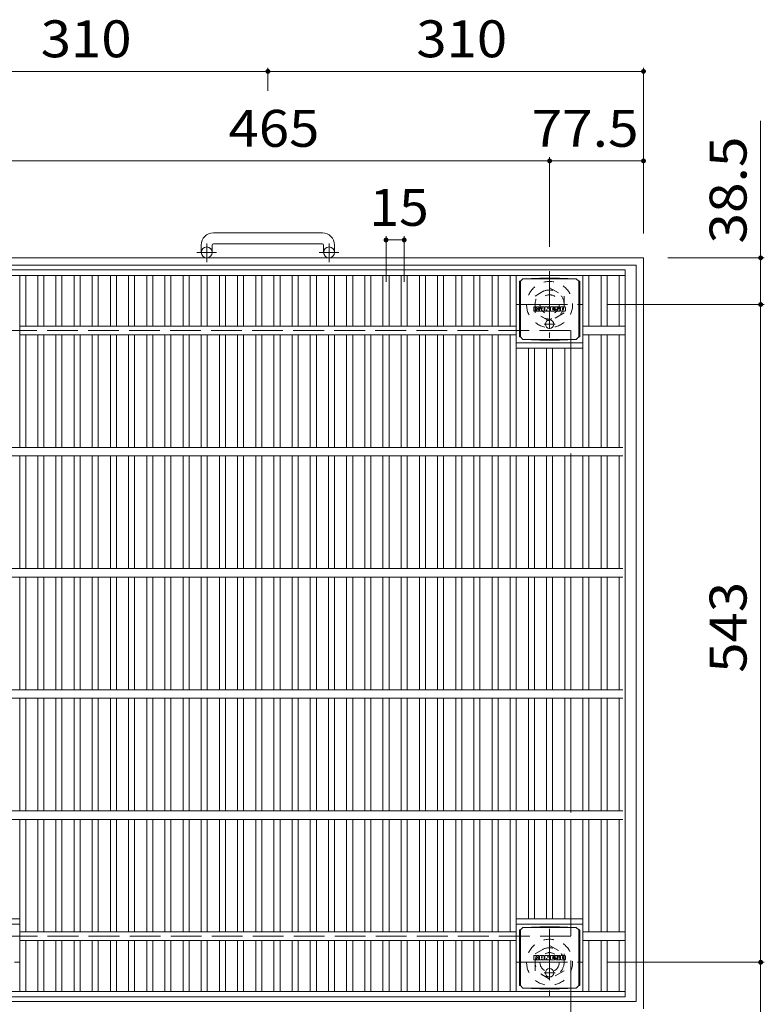
# Model space of a CAD drawing. Units: millimetres. Extents: x -1322 to 1648, y -1394 to 1349.
# Drawn here: x -946 to -332, y 536 to 1349 of the extents above; entities that cross this region are included whole.
import ezdxf

# ---------------------------------------------------------------- set-up
doc = ezdxf.new("R2010")
doc.units = ezdxf.units.MM
doc.header["$LTSCALE"] = 10
for name, pattern in [('JWW_CENTER1', [6.773333, 4.233333, -0.846667, 0.846667, -0.846667]), ('JWW_DASHED1', [1.693333, 0.846667, -0.846667]), ('JWW_DASHED3', [3.386667, 2.54, -0.846667])]:
    doc.linetypes.add(name, pattern=pattern)
for name, color, linetype in [('C-1', 7, 'Continuous'), ('C-2', 7, 'Continuous'), ('C-4', 7, 'Continuous'), ('C-9', 7, 'Continuous'), ('C-F', 7, 'Continuous')]:
    doc.layers.add(name, color=color, linetype=linetype)
doc.styles.add('ＭＳ ゴシック', font='txt', dxfattribs={"height": 1})

msp = doc.modelspace()

# ---------------------------------------------------------------- linework, layer by layer
at = {"layer": 'C-1', "color": 2, "linetype": 'Continuous', "lineweight": 9}
for p, q in [((-696.38, 1172.89), (-786.38, 1172.89)), ((-796.38, 1162.89), (-796.38, 1156.79)), ((-787.38, 1162.89), (-787.38, 1156.79)), ((-786.38, 1163.89), (-696.38, 1163.89)), ((-695.38, 1162.89), (-695.38, 1156.79)), ((-686.38, 1162.89), (-686.38, 1156.79)), ((-1051.38, 1152.29), (-431.38, 1152.29)), ((-1045.38, 1146.29), (-437.38, 1146.29)), ((-437.38, 1146.29), (-437.38, 538.29)), ((-431.38, 1152.29), (-431.38, 532.29)), ((-1045.38, 538.29), (-437.38, 538.29))]:
    msp.add_line(p, q, dxfattribs=at)
at = {"layer": 'C-1', "color": 2, "linetype": 'JWW_CENTER1', "lineweight": 9}
for p, q in [((-791.88, 1148.68), (-791.88, 1164.28)), ((-690.88, 1148.68), (-690.88, 1164.28)), ((-783.72, 1156.79), (-800.12, 1156.79)), ((-682.72, 1156.79), (-699.12, 1156.79)), ((-508.88, 1141.43), (-508.88, 1086.16)), ((-536.52, 1113.79), (-481.24, 1113.79)), ((-508.88, 598.43), (-508.88, 543.15)), ((-1001.34, 570.79), (-946.06, 570.79)), ((-536.52, 570.79), (-481.24, 570.79))]:
    msp.add_line(p, q, dxfattribs=at)
at = {"layer": 'C-1', "color": 2, "linetype": 'JWW_DASHED1', "lineweight": 9}
for p, q in [((-520.88, 1120.72), (-508.88, 1127.65)), ((-508.88, 1127.65), (-496.88, 1120.72)), ((-520.88, 1106.86), (-520.88, 1120.72)), ((-496.88, 1120.72), (-496.88, 1106.86)), ((-508.88, 1099.93), (-520.88, 1106.86)), ((-496.88, 1106.86), (-508.88, 1099.93)), ((-520.88, 577.72), (-508.88, 584.65)), ((-520.88, 563.86), (-520.88, 577.72)), ((-508.88, 584.65), (-496.88, 577.72)), ((-496.88, 577.72), (-496.88, 563.86)), ((-508.88, 556.93), (-520.88, 563.86)), ((-496.88, 563.86), (-508.88, 556.93))]:
    msp.add_line(p, q, dxfattribs=at)
at = {"layer": 'C-1', "color": 2, "linetype": 'JWW_DASHED3', "lineweight": 9}
for p, q in [((-991.38, 1092.29), (-491.38, 1092.29)), ((-491.38, 1092.29), (-491.38, 592.29)), ((-491.38, 592.29), (-991.38, 592.29))]:
    msp.add_line(p, q, dxfattribs=at)
at = {"layer": 'C-1', "color": 2, "linetype": 'Continuous', "lineweight": 9}
for centre in [(-791.88, 1156.79), (-690.88, 1156.79)]:
    msp.add_circle(centre, 4.5, dxfattribs=at)
at = {"layer": 'C-1', "color": 2, "linetype": 'JWW_DASHED1', "lineweight": 9}
for centre, radius in [((-508.88, 1113.79), 19), ((-508.88, 1113.79), 12), ((-508.88, 1113.79), 8), ((-508.88, 570.79), 19), ((-508.88, 570.79), 12), ((-508.88, 570.79), 8)]:
    msp.add_circle(centre, radius, dxfattribs=at)
at = {"layer": 'C-1', "color": 2, "linetype": 'Continuous', "lineweight": 9}
for centre, radius, start, end in [((-786.38, 1162.89), 10, 90, 180), ((-696.38, 1162.89), 10, 0, 90), ((-786.38, 1162.89), 1, 90, 180), ((-696.38, 1162.89), 1, 0, 90)]:
    msp.add_arc(centre, radius, start, end, dxfattribs=at)
at = {"layer": 'C-2', "color": 3, "linetype": 'Continuous', "lineweight": 9}
for p, q in [((-1036.38, 1142.29), (-446.38, 1142.29)), ((-446.38, 542.29), (-446.38, 1142.29)), ((-1036.38, 1137.79), (-446.38, 1137.79)), ((-946.2, 995.79), (-946.2, 1137.79)), ((-941.2, 1095.79), (-941.2, 1137.79)), ((-931.38, 1095.79), (-931.38, 1137.79)), ((-926.38, 1095.79), (-926.38, 1137.79)), ((-916.38, 1095.79), (-916.38, 1137.79)), ((-911.38, 1095.79), (-911.38, 1137.79)), ((-901.38, 1095.79), (-901.38, 1137.79)), ((-896.38, 1095.79), (-896.38, 1137.79)), ((-886.38, 1095.79), (-886.38, 1137.79)), ((-881.38, 1095.79), (-881.38, 1137.79)), ((-871.38, 1095.79), (-871.38, 1137.79)), ((-866.38, 1095.79), (-866.38, 1137.79)), ((-856.38, 1095.79), (-856.38, 1137.79)), ((-851.38, 1095.79), (-851.38, 1137.79)), ((-841.38, 1095.79), (-841.38, 1137.79)), ((-836.38, 1095.79), (-836.38, 1137.79)), ((-826.38, 1095.79), (-826.38, 1137.79)), ((-821.38, 1095.79), (-821.38, 1137.79)), ((-811.38, 1095.79), (-811.38, 1137.79)), ((-806.38, 1095.79), (-806.38, 1137.79)), ((-796.38, 1095.79), (-796.38, 1137.79)), ((-791.38, 1095.79), (-791.38, 1137.79)), ((-781.38, 1095.79), (-781.38, 1137.79)), ((-776.38, 1095.79), (-776.38, 1137.79)), ((-766.38, 1095.79), (-766.38, 1137.79)), ((-761.38, 1095.79), (-761.38, 1137.79)), ((-751.38, 1095.79), (-751.38, 1137.79)), ((-746.38, 1095.79), (-746.38, 1137.79)), ((-736.38, 1095.79), (-736.38, 1137.79)), ((-731.38, 1095.79), (-731.38, 1137.79)), ((-721.38, 1095.79), (-721.38, 1137.79)), ((-716.38, 1095.79), (-716.38, 1137.79)), ((-706.38, 1095.79), (-706.38, 1137.79)), ((-701.38, 1095.79), (-701.38, 1137.79)), ((-691.38, 1095.79), (-691.38, 1137.79)), ((-686.38, 1095.79), (-686.38, 1137.79)), ((-676.38, 1095.79), (-676.38, 1137.79)), ((-671.38, 1095.79), (-671.38, 1137.79)), ((-661.38, 1095.79), (-661.38, 1137.79)), ((-656.38, 1095.79), (-656.38, 1137.79)), ((-646.38, 1095.79), (-646.38, 1137.79)), ((-641.38, 1095.79), (-641.38, 1137.79)), ((-631.38, 1095.79), (-631.38, 1137.79)), ((-626.38, 1095.79), (-626.38, 1137.79)), ((-616.38, 1095.79), (-616.38, 1137.79)), ((-611.38, 1095.79), (-611.38, 1137.79)), ((-601.38, 1095.79), (-601.38, 1137.79)), ((-596.38, 1095.79), (-596.38, 1137.79)), ((-586.38, 1095.79), (-586.38, 1137.79)), ((-581.38, 1095.79), (-581.38, 1137.79)), ((-571.38, 1095.79), (-571.38, 1137.79)), ((-566.38, 1095.79), (-566.38, 1137.79)), ((-556.38, 1095.79), (-556.38, 1137.79)), ((-551.38, 1095.79), (-551.38, 1137.79)), ((-541.38, 1095.79), (-541.38, 1137.79)), ((-536.38, 995.79), (-536.38, 1137.79)), ((-481.38, 995.79), (-481.38, 1137.79)), ((-476.38, 1095.79), (-476.38, 1137.79)), ((-466.38, 1095.79), (-466.38, 1137.79)), ((-461.38, 1095.79), (-461.38, 1137.79)), ((-451.38, 1095.79), (-451.38, 1137.79)), ((-536.38, 1095.79), (-946.2, 1095.79)), ((-446.38, 1095.79), (-481.38, 1095.79)), ((-536.38, 1088.79), (-946.2, 1088.79)), ((-941.2, 995.79), (-941.2, 1088.79)), ((-931.38, 995.79), (-931.38, 1088.79)), ((-926.38, 995.79), (-926.38, 1088.79)), ((-916.38, 995.79), (-916.38, 1088.79)), ((-911.38, 995.79), (-911.38, 1088.79)), ((-901.38, 995.79), (-901.38, 1088.79)), ((-896.38, 995.79), (-896.38, 1088.79)), ((-886.38, 995.79), (-886.38, 1088.79)), ((-881.38, 995.79), (-881.38, 1088.79)), ((-871.38, 995.79), (-871.38, 1088.79)), ((-866.38, 995.79), (-866.38, 1088.79)), ((-856.38, 995.79), (-856.38, 1088.79)), ((-851.38, 995.79), (-851.38, 1088.79)), ((-841.38, 995.79), (-841.38, 1088.79)), ((-836.38, 995.79), (-836.38, 1088.79)), ((-826.38, 995.79), (-826.38, 1088.79)), ((-821.38, 995.79), (-821.38, 1088.79)), ((-811.38, 995.79), (-811.38, 1088.79)), ((-806.38, 995.79), (-806.38, 1088.79)), ((-796.38, 995.79), (-796.38, 1088.79)), ((-791.38, 995.79), (-791.38, 1088.79)), ((-781.38, 995.79), (-781.38, 1088.79)), ((-776.38, 995.79), (-776.38, 1088.79)), ((-766.38, 995.79), (-766.38, 1088.79)), ((-761.38, 995.79), (-761.38, 1088.79)), ((-751.38, 995.79), (-751.38, 1088.79)), ((-746.38, 995.79), (-746.38, 1088.79)), ((-736.38, 995.79), (-736.38, 1088.79)), ((-731.38, 995.79), (-731.38, 1088.79)), ((-721.38, 995.79), (-721.38, 1088.79)), ((-716.38, 995.79), (-716.38, 1088.79)), ((-706.38, 995.79), (-706.38, 1088.79)), ((-701.38, 995.79), (-701.38, 1088.79)), ((-691.38, 995.79), (-691.38, 1088.79)), ((-686.38, 995.79), (-686.38, 1088.79)), ((-676.38, 995.79), (-676.38, 1088.79)), ((-671.38, 995.79), (-671.38, 1088.79)), ((-661.38, 995.79), (-661.38, 1088.79)), ((-656.38, 995.79), (-656.38, 1088.79)), ((-646.38, 995.79), (-646.38, 1088.79)), ((-641.38, 995.79), (-641.38, 1088.79)), ((-631.38, 995.79), (-631.38, 1088.79)), ((-626.38, 995.79), (-626.38, 1088.79)), ((-616.38, 995.79), (-616.38, 1088.79)), ((-611.38, 995.79), (-611.38, 1088.79)), ((-601.38, 995.79), (-601.38, 1088.79)), ((-596.38, 995.79), (-596.38, 1088.79)), ((-586.38, 995.79), (-586.38, 1088.79)), ((-581.38, 995.79), (-581.38, 1088.79)), ((-571.38, 995.79), (-571.38, 1088.79)), ((-566.38, 995.79), (-566.38, 1088.79)), ((-556.38, 995.79), (-556.38, 1088.79)), ((-551.38, 995.79), (-551.38, 1088.79)), ((-541.38, 995.79), (-541.38, 1088.79)), ((-536.38, 1082.29), (-481.38, 1082.29)), ((-446.38, 1088.79), (-481.38, 1088.79)), ((-476.38, 995.79), (-476.38, 1088.79)), ((-466.38, 995.79), (-466.38, 1088.79)), ((-461.38, 995.79), (-461.38, 1088.79)), ((-451.38, 995.79), (-451.38, 1088.79)), ((-536.38, 1077.79), (-481.38, 1077.79)), ((-526.38, 995.79), (-526.38, 1077.79)), ((-521.38, 995.79), (-521.38, 1077.79)), ((-511.38, 995.79), (-511.38, 1077.79)), ((-506.38, 995.79), (-506.38, 1077.79)), ((-496.38, 995.79), (-496.38, 1077.79)), ((-491.38, 995.79), (-491.38, 1077.79)), ((-448.38, 995.79), (-1036.38, 995.79)), ((-448.38, 988.79), (-1036.38, 988.79)), ((-946.2, 895.79), (-946.2, 988.79)), ((-941.2, 895.79), (-941.2, 988.79)), ((-931.38, 895.79), (-931.38, 988.79)), ((-926.38, 895.79), (-926.38, 988.79)), ((-916.38, 895.79), (-916.38, 988.79)), ((-911.38, 895.79), (-911.38, 988.79)), ((-901.38, 895.79), (-901.38, 988.79)), ((-896.38, 895.79), (-896.38, 988.79)), ((-886.38, 895.79), (-886.38, 988.79)), ((-881.38, 895.79), (-881.38, 988.79)), ((-871.38, 895.79), (-871.38, 988.79)), ((-866.38, 895.79), (-866.38, 988.79)), ((-856.38, 895.79), (-856.38, 988.79)), ((-851.38, 895.79), (-851.38, 988.79)), ((-841.38, 895.79), (-841.38, 988.79)), ((-836.38, 895.79), (-836.38, 988.79)), ((-826.38, 895.79), (-826.38, 988.79)), ((-821.38, 895.79), (-821.38, 988.79)), ((-811.38, 895.79), (-811.38, 988.79)), ((-806.38, 895.79), (-806.38, 988.79)), ((-796.38, 895.79), (-796.38, 988.79)), ((-791.38, 895.79), (-791.38, 988.79)), ((-781.38, 895.79), (-781.38, 988.79)), ((-776.38, 895.79), (-776.38, 988.79)), ((-766.38, 895.79), (-766.38, 988.79)), ((-761.38, 895.79), (-761.38, 988.79)), ((-751.38, 895.79), (-751.38, 988.79)), ((-746.38, 895.79), (-746.38, 988.79)), ((-736.38, 895.79), (-736.38, 988.79)), ((-731.38, 895.79), (-731.38, 988.79)), ((-721.38, 895.79), (-721.38, 988.79)), ((-716.38, 895.79), (-716.38, 988.79)), ((-706.38, 895.79), (-706.38, 988.79)), ((-701.38, 895.79), (-701.38, 988.79)), ((-691.38, 895.79), (-691.38, 988.79)), ((-686.38, 895.79), (-686.38, 988.79)), ((-676.38, 895.79), (-676.38, 988.79)), ((-671.38, 895.79), (-671.38, 988.79)), ((-661.38, 895.79), (-661.38, 988.79)), ((-656.38, 895.79), (-656.38, 988.79)), ((-646.38, 895.79), (-646.38, 988.79)), ((-641.38, 895.79), (-641.38, 988.79)), ((-631.38, 895.79), (-631.38, 988.79)), ((-626.38, 895.79), (-626.38, 988.79)), ((-616.38, 895.79), (-616.38, 988.79)), ((-611.38, 895.79), (-611.38, 988.79)), ((-601.38, 895.79), (-601.38, 988.79)), ((-596.38, 895.79), (-596.38, 988.79)), ((-586.38, 895.79), (-586.38, 988.79)), ((-581.38, 895.79), (-581.38, 988.79)), ((-571.38, 895.79), (-571.38, 988.79)), ((-566.38, 895.79), (-566.38, 988.79)), ((-556.38, 895.79), (-556.38, 988.79)), ((-551.38, 895.79), (-551.38, 988.79)), ((-541.38, 895.79), (-541.38, 988.79)), ((-536.38, 895.79), (-536.38, 988.79)), ((-526.38, 895.79), (-526.38, 988.79)), ((-521.38, 895.79), (-521.38, 988.79)), ((-511.38, 895.79), (-511.38, 988.79)), ((-506.38, 895.79), (-506.38, 988.79)), ((-496.38, 895.79), (-496.38, 988.79)), ((-491.38, 895.79), (-491.38, 988.79)), ((-481.38, 895.79), (-481.38, 988.79)), ((-476.38, 895.79), (-476.38, 988.79)), ((-466.38, 895.79), (-466.38, 988.79)), ((-461.38, 895.79), (-461.38, 988.79)), ((-451.38, 895.79), (-451.38, 988.79)), ((-448.38, 895.79), (-1036.38, 895.79)), ((-448.38, 888.79), (-1036.38, 888.79)), ((-946.2, 795.79), (-946.2, 888.79)), ((-941.2, 795.79), (-941.2, 888.79)), ((-931.38, 795.79), (-931.38, 888.79)), ((-926.38, 795.79), (-926.38, 888.79)), ((-916.38, 795.79), (-916.38, 888.79)), ((-911.38, 795.79), (-911.38, 888.79)), ((-901.38, 795.79), (-901.38, 888.79)), ((-896.38, 795.79), (-896.38, 888.79)), ((-886.38, 795.79), (-886.38, 888.79)), ((-881.38, 795.79), (-881.38, 888.79)), ((-871.38, 795.79), (-871.38, 888.79)), ((-866.38, 795.79), (-866.38, 888.79)), ((-856.38, 795.79), (-856.38, 888.79)), ((-851.38, 795.79), (-851.38, 888.79)), ((-841.38, 795.79), (-841.38, 888.79)), ((-836.38, 795.79), (-836.38, 888.79)), ((-826.38, 795.79), (-826.38, 888.79)), ((-821.38, 795.79), (-821.38, 888.79)), ((-811.38, 795.79), (-811.38, 888.79)), ((-806.38, 795.79), (-806.38, 888.79)), ((-796.38, 795.79), (-796.38, 888.79)), ((-791.38, 795.79), (-791.38, 888.79)), ((-781.38, 795.79), (-781.38, 888.79)), ((-776.38, 795.79), (-776.38, 888.79)), ((-766.38, 795.79), (-766.38, 888.79)), ((-761.38, 795.79), (-761.38, 888.79)), ((-751.38, 795.79), (-751.38, 888.79)), ((-746.38, 795.79), (-746.38, 888.79)), ((-736.38, 795.79), (-736.38, 888.79)), ((-731.38, 795.79), (-731.38, 888.79)), ((-721.38, 795.79), (-721.38, 888.79)), ((-716.38, 795.79), (-716.38, 888.79)), ((-706.38, 795.79), (-706.38, 888.79)), ((-701.38, 795.79), (-701.38, 888.79)), ((-691.38, 795.79), (-691.38, 888.79)), ((-686.38, 795.79), (-686.38, 888.79)), ((-676.38, 795.79), (-676.38, 888.79)), ((-671.38, 795.79), (-671.38, 888.79)), ((-661.38, 795.79), (-661.38, 888.79)), ((-656.38, 795.79), (-656.38, 888.79)), ((-646.38, 795.79), (-646.38, 888.79)), ((-641.38, 795.79), (-641.38, 888.79)), ((-631.38, 795.79), (-631.38, 888.79)), ((-626.38, 795.79), (-626.38, 888.79)), ((-616.38, 795.79), (-616.38, 888.79)), ((-611.38, 795.79), (-611.38, 888.79)), ((-601.38, 795.79), (-601.38, 888.79)), ((-596.38, 795.79), (-596.38, 888.79)), ((-586.38, 795.79), (-586.38, 888.79)), ((-581.38, 795.79), (-581.38, 888.79)), ((-571.38, 795.79), (-571.38, 888.79)), ((-566.38, 795.79), (-566.38, 888.79)), ((-556.38, 795.79), (-556.38, 888.79)), ((-551.38, 795.79), (-551.38, 888.79)), ((-541.38, 795.79), (-541.38, 888.79)), ((-536.38, 795.79), (-536.38, 888.79)), ((-526.38, 795.79), (-526.38, 888.79)), ((-521.38, 795.79), (-521.38, 888.79)), ((-511.38, 795.79), (-511.38, 888.79)), ((-506.38, 795.79), (-506.38, 888.79)), ((-496.38, 795.79), (-496.38, 888.79)), ((-491.38, 795.79), (-491.38, 888.79)), ((-481.38, 795.79), (-481.38, 888.79)), ((-476.38, 795.79), (-476.38, 888.79)), ((-466.38, 795.79), (-466.38, 888.79)), ((-461.38, 795.79), (-461.38, 888.79)), ((-451.38, 795.79), (-451.38, 888.79)), ((-448.38, 795.79), (-1036.38, 795.79)), ((-448.38, 788.79), (-1036.38, 788.79)), ((-946.2, 695.79), (-946.2, 788.79)), ((-941.2, 695.79), (-941.2, 788.79)), ((-931.38, 695.79), (-931.38, 788.79)), ((-926.38, 695.79), (-926.38, 788.79)), ((-916.38, 695.79), (-916.38, 788.79)), ((-911.38, 695.79), (-911.38, 788.79)), ((-901.38, 695.79), (-901.38, 788.79)), ((-896.38, 695.79), (-896.38, 788.79)), ((-886.38, 695.79), (-886.38, 788.79)), ((-881.38, 695.79), (-881.38, 788.79)), ((-871.38, 695.79), (-871.38, 788.79)), ((-866.38, 695.79), (-866.38, 788.79)), ((-856.38, 695.79), (-856.38, 788.79)), ((-851.38, 695.79), (-851.38, 788.79)), ((-841.38, 695.79), (-841.38, 788.79)), ((-836.38, 695.79), (-836.38, 788.79)), ((-826.38, 695.79), (-826.38, 788.79)), ((-821.38, 695.79), (-821.38, 788.79)), ((-811.38, 695.79), (-811.38, 788.79)), ((-806.38, 695.79), (-806.38, 788.79)), ((-796.38, 695.79), (-796.38, 788.79)), ((-791.38, 695.79), (-791.38, 788.79)), ((-781.38, 695.79), (-781.38, 788.79)), ((-776.38, 695.79), (-776.38, 788.79)), ((-766.38, 695.79), (-766.38, 788.79)), ((-761.38, 695.79), (-761.38, 788.79)), ((-751.38, 695.79), (-751.38, 788.79)), ((-746.38, 695.79), (-746.38, 788.79)), ((-736.38, 695.79), (-736.38, 788.79)), ((-731.38, 695.79), (-731.38, 788.79)), ((-721.38, 695.79), (-721.38, 788.79)), ((-716.38, 695.79), (-716.38, 788.79)), ((-706.38, 695.79), (-706.38, 788.79)), ((-701.38, 695.79), (-701.38, 788.79)), ((-691.38, 695.79), (-691.38, 788.79)), ((-686.38, 695.79), (-686.38, 788.79)), ((-676.38, 695.79), (-676.38, 788.79)), ((-671.38, 695.79), (-671.38, 788.79)), ((-661.38, 695.79), (-661.38, 788.79)), ((-656.38, 695.79), (-656.38, 788.79)), ((-646.38, 695.79), (-646.38, 788.79)), ((-641.38, 695.79), (-641.38, 788.79)), ((-631.38, 695.79), (-631.38, 788.79)), ((-626.38, 695.79), (-626.38, 788.79)), ((-616.38, 695.79), (-616.38, 788.79)), ((-611.38, 695.79), (-611.38, 788.79)), ((-601.38, 695.79), (-601.38, 788.79)), ((-596.38, 695.79), (-596.38, 788.79)), ((-586.38, 695.79), (-586.38, 788.79)), ((-581.38, 695.79), (-581.38, 788.79)), ((-571.38, 695.79), (-571.38, 788.79)), ((-566.38, 695.79), (-566.38, 788.79)), ((-556.38, 695.79), (-556.38, 788.79)), ((-551.38, 695.79), (-551.38, 788.79)), ((-541.38, 695.79), (-541.38, 788.79)), ((-536.38, 695.79), (-536.38, 788.79)), ((-526.38, 695.79), (-526.38, 788.79)), ((-521.38, 695.79), (-521.38, 788.79)), ((-511.38, 695.79), (-511.38, 788.79)), ((-506.38, 695.79), (-506.38, 788.79)), ((-496.38, 695.79), (-496.38, 788.79)), ((-491.38, 695.79), (-491.38, 788.79)), ((-481.38, 695.79), (-481.38, 788.79)), ((-476.38, 695.79), (-476.38, 788.79)), ((-466.38, 695.79), (-466.38, 788.79)), ((-461.38, 695.79), (-461.38, 788.79)), ((-451.38, 695.79), (-451.38, 788.79)), ((-448.38, 695.79), (-1036.38, 695.79)), ((-448.38, 688.79), (-1036.38, 688.79)), ((-946.2, 546.79), (-946.2, 688.79)), ((-941.2, 595.79), (-941.2, 688.79)), ((-931.38, 595.79), (-931.38, 688.79)), ((-926.38, 595.79), (-926.38, 688.79)), ((-916.38, 595.79), (-916.38, 688.79)), ((-911.38, 595.79), (-911.38, 688.79)), ((-901.38, 595.79), (-901.38, 688.79)), ((-896.38, 595.79), (-896.38, 688.79)), ((-886.38, 595.79), (-886.38, 688.79)), ((-881.38, 595.79), (-881.38, 688.79)), ((-871.38, 595.79), (-871.38, 688.79)), ((-866.38, 595.79), (-866.38, 688.79)), ((-856.38, 595.79), (-856.38, 688.79)), ((-851.38, 595.79), (-851.38, 688.79)), ((-841.38, 595.79), (-841.38, 688.79)), ((-836.38, 595.79), (-836.38, 688.79)), ((-826.38, 595.79), (-826.38, 688.79)), ((-821.38, 595.79), (-821.38, 688.79)), ((-811.38, 595.79), (-811.38, 688.79)), ((-806.38, 595.79), (-806.38, 688.79)), ((-796.38, 595.79), (-796.38, 688.79)), ((-791.38, 595.79), (-791.38, 688.79)), ((-781.38, 595.79), (-781.38, 688.79)), ((-776.38, 595.79), (-776.38, 688.79)), ((-766.38, 595.79), (-766.38, 688.79)), ((-761.38, 595.79), (-761.38, 688.79)), ((-751.38, 595.79), (-751.38, 688.79)), ((-746.38, 595.79), (-746.38, 688.79)), ((-736.38, 595.79), (-736.38, 688.79)), ((-731.38, 595.79), (-731.38, 688.79)), ((-721.38, 595.79), (-721.38, 688.79)), ((-716.38, 595.79), (-716.38, 688.79)), ((-706.38, 595.79), (-706.38, 688.79)), ((-701.38, 595.79), (-701.38, 688.79)), ((-691.38, 595.79), (-691.38, 688.79)), ((-686.38, 595.79), (-686.38, 688.79)), ((-676.38, 595.79), (-676.38, 688.79)), ((-671.38, 595.79), (-671.38, 688.79)), ((-661.38, 595.79), (-661.38, 688.79)), ((-656.38, 595.79), (-656.38, 688.79)), ((-646.38, 595.79), (-646.38, 688.79)), ((-641.38, 595.79), (-641.38, 688.79)), ((-631.38, 595.79), (-631.38, 688.79)), ((-626.38, 595.79), (-626.38, 688.79)), ((-616.38, 595.79), (-616.38, 688.79)), ((-611.38, 595.79), (-611.38, 688.79)), ((-601.38, 595.79), (-601.38, 688.79)), ((-596.38, 595.79), (-596.38, 688.79)), ((-586.38, 595.79), (-586.38, 688.79)), ((-581.38, 595.79), (-581.38, 688.79)), ((-571.38, 595.79), (-571.38, 688.79)), ((-566.38, 595.79), (-566.38, 688.79)), ((-556.38, 595.79), (-556.38, 688.79)), ((-551.38, 595.79), (-551.38, 688.79)), ((-541.38, 595.79), (-541.38, 688.79)), ((-536.38, 546.79), (-536.38, 688.79)), ((-526.38, 606.79), (-526.38, 688.79)), ((-521.38, 606.79), (-521.38, 688.79)), ((-511.38, 606.79), (-511.38, 688.79)), ((-506.38, 606.79), (-506.38, 688.79)), ((-496.38, 606.79), (-496.38, 688.79)), ((-491.38, 606.79), (-491.38, 688.79)), ((-481.38, 546.79), (-481.38, 688.79)), ((-476.38, 595.79), (-476.38, 688.79)), ((-466.38, 595.79), (-466.38, 688.79)), ((-461.38, 595.79), (-461.38, 688.79)), ((-451.38, 595.79), (-451.38, 688.79)), ((-1001.2, 606.79), (-946.2, 606.79)), ((-1001.2, 602.29), (-946.2, 602.29)), ((-536.38, 606.79), (-481.38, 606.79)), ((-536.38, 602.29), (-481.38, 602.29)), ((-536.38, 595.79), (-946.2, 595.79)), ((-446.38, 595.79), (-481.38, 595.79)), ((-536.38, 588.79), (-946.2, 588.79)), ((-941.2, 546.79), (-941.2, 588.79)), ((-931.38, 546.79), (-931.38, 588.79)), ((-926.38, 546.79), (-926.38, 588.79)), ((-916.38, 546.79), (-916.38, 588.79)), ((-911.38, 546.79), (-911.38, 588.79)), ((-901.38, 546.79), (-901.38, 588.79)), ((-896.38, 546.79), (-896.38, 588.79)), ((-886.38, 546.79), (-886.38, 588.79)), ((-881.38, 546.79), (-881.38, 588.79)), ((-871.38, 546.79), (-871.38, 588.79)), ((-866.38, 546.79), (-866.38, 588.79)), ((-856.38, 546.79), (-856.38, 588.79)), ((-851.38, 546.79), (-851.38, 588.79)), ((-841.38, 546.79), (-841.38, 588.79)), ((-836.38, 546.79), (-836.38, 588.79)), ((-826.38, 546.79), (-826.38, 588.79)), ((-821.38, 546.79), (-821.38, 588.79)), ((-811.38, 546.79), (-811.38, 588.79)), ((-806.38, 546.79), (-806.38, 588.79)), ((-796.38, 546.79), (-796.38, 588.79)), ((-791.38, 546.79), (-791.38, 588.79)), ((-781.38, 546.79), (-781.38, 588.79)), ((-776.38, 546.79), (-776.38, 588.79)), ((-766.38, 546.79), (-766.38, 588.79)), ((-761.38, 546.79), (-761.38, 588.79)), ((-751.38, 546.79), (-751.38, 588.79)), ((-746.38, 546.79), (-746.38, 588.79)), ((-736.38, 546.79), (-736.38, 588.79)), ((-731.38, 546.79), (-731.38, 588.79)), ((-721.38, 546.79), (-721.38, 588.79)), ((-716.38, 546.79), (-716.38, 588.79)), ((-706.38, 546.79), (-706.38, 588.79)), ((-701.38, 546.79), (-701.38, 588.79)), ((-691.38, 546.79), (-691.38, 588.79)), ((-686.38, 546.79), (-686.38, 588.79)), ((-676.38, 546.79), (-676.38, 588.79)), ((-671.38, 546.79), (-671.38, 588.79)), ((-661.38, 546.79), (-661.38, 588.79)), ((-656.38, 546.79), (-656.38, 588.79)), ((-646.38, 546.79), (-646.38, 588.79)), ((-641.38, 546.79), (-641.38, 588.79)), ((-631.38, 546.79), (-631.38, 588.79)), ((-626.38, 546.79), (-626.38, 588.79)), ((-616.38, 546.79), (-616.38, 588.79)), ((-611.38, 546.79), (-611.38, 588.79)), ((-601.38, 546.79), (-601.38, 588.79)), ((-596.38, 546.79), (-596.38, 588.79)), ((-586.38, 546.79), (-586.38, 588.79)), ((-581.38, 546.79), (-581.38, 588.79)), ((-571.38, 546.79), (-571.38, 588.79)), ((-566.38, 546.79), (-566.38, 588.79)), ((-556.38, 546.79), (-556.38, 588.79)), ((-551.38, 546.79), (-551.38, 588.79)), ((-541.38, 546.79), (-541.38, 588.79)), ((-446.38, 588.79), (-481.38, 588.79)), ((-476.38, 546.79), (-476.38, 588.79)), ((-466.38, 546.79), (-466.38, 588.79)), ((-461.38, 546.79), (-461.38, 588.79)), ((-451.38, 546.79), (-451.38, 588.79)), ((-446.38, 546.79), (-1036.38, 546.79)), ((-446.38, 542.29), (-1036.38, 542.29))]:
    msp.add_line(p, q, dxfattribs=at)
at = {"layer": 'C-4', "color": 7, "linetype": 'Continuous', "lineweight": 9}
for p, q in [((-741.38, 1309.26), (-741.38, 1290.16)), ((-431.38, 1309.26), (-431.38, 1172.29)), ((-1051.38, 1306.26), (-741.38, 1306.26)), ((-741.38, 1306.26), (-431.38, 1306.26)), ((-334.68, 1265.39), (-334.68, 1113.79)), ((-973.88, 1232.34), (-508.88, 1232.34)), ((-508.88, 1235.34), (-508.88, 1161.43)), ((-508.88, 1232.34), (-431.38, 1232.34)), ((-643.88, 1170.09), (-643.88, 1132.46)), ((-643.88, 1167.09), (-628.88, 1167.09)), ((-628.88, 1170.09), (-628.88, 1132.46)), ((-331.68, 1152.29), (-411.38, 1152.29)), ((-331.68, 1113.79), (-461.24, 1113.79)), ((-334.68, 1113.79), (-334.68, 570.79)), ((-491.38, 433.07), (-491.38, 572.29)), ((-331.68, 570.79), (-461.38, 570.79)), ((-334.68, 570.79), (-334.68, 410.98))]:
    msp.add_line(p, q, dxfattribs=at)
at = {"layer": 'C-4', "color": 7, "linetype": 'Continuous', "lineweight": 9, "const_width": 2}
for points in [[(-740.38, 1306.26, 0.414214), (-741.38, 1307.26, 0.414214), (-742.38, 1306.26, 0.414214), (-741.38, 1305.26, 0.414214)], [(-430.38, 1306.26, 0.414214), (-431.38, 1307.26, 0.414214), (-432.38, 1306.26, 0.414214), (-431.38, 1305.26, 0.414214)], [(-507.88, 1232.34, 0.414214), (-508.88, 1233.34, 0.414214), (-509.88, 1232.34, 0.414214), (-508.88, 1231.34, 0.414214)], [(-430.38, 1232.34, 0.414214), (-431.38, 1233.34, 0.414214), (-432.38, 1232.34, 0.414214), (-431.38, 1231.34, 0.414214)], [(-642.88, 1167.09, 0.414214), (-643.88, 1168.09, 0.414214), (-644.88, 1167.09, 0.414214), (-643.88, 1166.09, 0.414214)], [(-627.88, 1167.09, 0.414214), (-628.88, 1168.09, 0.414214), (-629.88, 1167.09, 0.414214), (-628.88, 1166.09, 0.414214)], [(-333.68, 1152.29, 0.414214), (-334.68, 1153.29, 0.414214), (-335.68, 1152.29, 0.414214), (-334.68, 1151.29, 0.414214)], [(-333.68, 1113.79, 0.414214), (-334.68, 1114.79, 0.414214), (-335.68, 1113.79, 0.414214), (-334.68, 1112.79, 0.414214)], [(-333.68, 570.79, 0.414214), (-334.68, 571.79, 0.414214), (-335.68, 570.79, 0.414214), (-334.68, 569.79, 0.414214)]]:
    msp.add_lwpolyline(points, format="xyb", close=True, dxfattribs=at)
at = {"layer": 'C-9', "color": 2, "linetype": 'Continuous', "lineweight": 9}
for p, q in [((-533.76, 1133.04), (-532.88, 1133.04)), ((-533.76, 1133.04), (-533.76, 1087.04)), ((-532.88, 1133.04), (-530.88, 1135.04)), ((-532.88, 1087.04), (-532.88, 1133.04)), ((-516.99, 1135.67), (-530.88, 1135.04)), ((-530.88, 1135.04), (-486.88, 1135.04)), ((-516.99, 1135.67), (-500.77, 1135.67)), ((-500.77, 1135.67), (-486.88, 1135.04)), ((-484.88, 1133.04), (-486.88, 1135.04)), ((-484, 1133.04), (-484.88, 1133.04)), ((-484.88, 1087.04), (-484.88, 1133.04)), ((-484, 1133.04), (-484, 1087.04)), ((-533.76, 1087.04), (-532.88, 1087.04)), ((-532.88, 1087.04), (-530.88, 1085.04)), ((-516.99, 1084.41), (-530.88, 1085.04)), ((-530.88, 1085.04), (-486.88, 1085.04)), ((-516.99, 1084.41), (-500.77, 1084.41)), ((-500.77, 1084.41), (-486.88, 1085.04)), ((-484.88, 1087.04), (-486.88, 1085.04)), ((-484, 1087.04), (-484.88, 1087.04)), ((-533.76, 597.54), (-532.88, 597.54)), ((-533.76, 597.54), (-533.76, 551.54)), ((-532.88, 597.54), (-530.88, 599.54)), ((-532.88, 551.54), (-532.88, 597.54)), ((-516.99, 600.17), (-530.88, 599.54)), ((-530.88, 599.54), (-486.88, 599.54)), ((-516.99, 600.17), (-500.77, 600.17)), ((-500.77, 600.17), (-486.88, 599.54)), ((-484.88, 597.54), (-486.88, 599.54)), ((-484, 597.54), (-484.88, 597.54)), ((-484.88, 551.54), (-484.88, 597.54)), ((-484, 597.54), (-484, 551.54)), ((-533.76, 551.54), (-532.88, 551.54)), ((-532.88, 551.54), (-530.88, 549.54)), ((-516.99, 548.91), (-530.88, 549.54)), ((-530.88, 549.54), (-486.88, 549.54)), ((-516.99, 548.91), (-500.77, 548.91)), ((-500.77, 548.91), (-486.88, 549.54)), ((-484.88, 551.54), (-486.88, 549.54)), ((-484, 551.54), (-484.88, 551.54))]:
    msp.add_line(p, q, dxfattribs=at)
at = {"layer": 'C-9', "color": 2, "linetype": 'JWW_CENTER1', "lineweight": 9}
for p, q in [((-504.38, 1097.54), (-513.38, 1097.54)), ((-508.88, 1101.23), (-508.88, 1093.85)), ((-504.38, 562.04), (-513.38, 562.04)), ((-508.88, 565.73), (-508.88, 558.35))]:
    msp.add_line(p, q, dxfattribs=at)
at = {"layer": 'C-9', "color": 2, "linetype": 'Continuous', "lineweight": 9}
for centre in [(-508.88, 1097.54), (-508.88, 562.04)]:
    msp.add_circle(centre, 3.5, dxfattribs=at)
at = {"layer": 'C-F', "color": 7, "linetype": 'Continuous', "lineweight": 9}
for p, q in [((-521.89, 1108.46), (-521.89, 1111.81)), ((-520.21, 1111.97), (-521.73, 1111.97)), ((-521.73, 1108.3), (-520.21, 1108.3)), ((-520.05, 1111.81), (-520.05, 1110.89)), ((-520.05, 1108.46), (-520.05, 1109.54)), ((-519.55, 1111.81), (-519.55, 1110.89)), ((-519.55, 1108.46), (-519.55, 1109.54)), ((-519.4, 1108.3), (-518.04, 1108.3)), ((-518.04, 1111.97), (-519.39, 1111.97)), ((-517.89, 1111.81), (-517.89, 1111.03)), ((-517.88, 1108.46), (-517.88, 1109.39)), ((-517.22, 1108.46), (-517.22, 1111.44)), ((-515.71, 1108.3), (-517.06, 1108.3)), ((-513.91, 1111.97), (-516.7, 1111.97)), ((-515.56, 1110.17), (-515.56, 1110.71)), ((-515.56, 1108.46), (-515.56, 1108.88)), ((-515.1, 1110.12), (-515.51, 1110.12)), ((-515.05, 1110.17), (-515.05, 1110.71)), ((-515.05, 1108.46), (-515.05, 1108.88)), ((-514.89, 1108.3), (-513.54, 1108.3)), ((-513.38, 1108.46), (-513.38, 1111.44)), ((-512.71, 1111.81), (-512.71, 1108.46)), ((-512.55, 1111.97), (-510.85, 1111.97)), ((-511.55, 1108.3), (-512.55, 1108.3)), ((-511.39, 1108.46), (-511.39, 1109.37)), ((-510.9, 1108.41), (-511.2, 1109.39)), ((-508.88, 1108.3), (-510.75, 1108.3)), ((-510.7, 1111.86), (-510.22, 1110.36)), ((-510.06, 1111.81), (-510.06, 1110.39)), ((-509.9, 1111.97), (-508.88, 1111.97)), ((-508.72, 1111.81), (-508.72, 1108.46)), ((-508.22, 1108.46), (-508.22, 1111.81)), ((-508.06, 1111.97), (-505.04, 1111.97)), ((-508.06, 1108.3), (-505.05, 1108.3)), ((-505.04, 1109.73), (-506.16, 1109.73)), ((-505.05, 1109.3), (-506.16, 1109.3)), ((-505.04, 1110.98), (-506.15, 1110.98)), ((-505.04, 1110.54), (-506.15, 1110.54)), ((-504.89, 1108.46), (-504.89, 1109.14)), ((-504.88, 1111.13), (-504.88, 1111.81)), ((-504.88, 1109.89), (-504.88, 1110.38)), ((-504.38, 1109.31), (-504.38, 1108.82)), ((-504.22, 1109.47), (-502.87, 1109.47)), ((-500.9, 1111.97), (-503.95, 1111.97)), ((-502.37, 1109.8), (-503.95, 1109.8)), ((-500.8, 1108.3), (-503.85, 1108.3)), ((-502.72, 1110.62), (-502.72, 1111.04)), ((-502.71, 1109.31), (-502.71, 1109.2)), ((-502.56, 1110.47), (-500.8, 1110.47)), ((-502.21, 1109.64), (-502.21, 1109.2)), ((-502.2, 1110.95), (-502.2, 1111.04)), ((-502.04, 1110.79), (-500.37, 1110.79)), ((-500.37, 1111.44), (-500.37, 1110.79)), ((-499.86, 1108.82), (-499.86, 1111.44)), ((-496.39, 1111.97), (-499.34, 1111.97)), ((-496.39, 1108.3), (-499.34, 1108.3)), ((-498.19, 1109.62), (-498.19, 1110.65)), ((-497.54, 1109.62), (-497.54, 1110.65)), ((-495.87, 1111.44), (-495.87, 1108.82)), ((-521.89, 572.96), (-521.89, 576.31)), ((-520.21, 576.47), (-521.73, 576.47)), ((-521.73, 572.8), (-520.21, 572.8)), ((-520.05, 576.31), (-520.05, 575.39)), ((-520.05, 572.96), (-520.05, 574.04)), ((-519.55, 576.31), (-519.55, 575.39)), ((-519.55, 572.96), (-519.55, 574.04)), ((-519.4, 572.8), (-518.04, 572.8)), ((-518.04, 576.47), (-519.39, 576.47)), ((-517.89, 576.31), (-517.89, 575.53)), ((-517.88, 572.96), (-517.88, 573.89)), ((-517.22, 572.96), (-517.22, 575.94)), ((-515.71, 572.8), (-517.06, 572.8)), ((-513.91, 576.47), (-516.7, 576.47)), ((-515.56, 574.67), (-515.56, 575.21)), ((-515.56, 572.96), (-515.56, 573.37)), ((-515.1, 574.62), (-515.51, 574.62)), ((-515.05, 574.67), (-515.05, 575.21)), ((-515.05, 572.96), (-515.05, 573.37)), ((-514.89, 572.8), (-513.54, 572.8)), ((-513.38, 572.96), (-513.38, 575.94)), ((-512.71, 576.31), (-512.71, 572.96)), ((-512.55, 576.47), (-510.85, 576.47)), ((-511.55, 572.8), (-512.55, 572.8)), ((-511.39, 572.96), (-511.39, 573.87)), ((-510.9, 572.91), (-511.2, 573.89)), ((-508.88, 572.8), (-510.75, 572.8)), ((-510.7, 576.36), (-510.22, 574.86)), ((-510.06, 576.31), (-510.06, 574.89)), ((-509.9, 576.47), (-508.88, 576.47)), ((-508.72, 576.31), (-508.72, 572.96)), ((-508.22, 572.96), (-508.22, 576.31)), ((-508.06, 576.47), (-505.04, 576.47)), ((-508.06, 572.8), (-505.05, 572.8)), ((-505.04, 574.23), (-506.16, 574.23)), ((-505.05, 573.8), (-506.16, 573.8)), ((-505.04, 575.48), (-506.15, 575.48)), ((-505.04, 575.04), (-506.15, 575.04)), ((-504.89, 572.96), (-504.89, 573.64)), ((-504.88, 575.63), (-504.88, 576.31)), ((-504.88, 574.39), (-504.88, 574.88)), ((-504.38, 573.81), (-504.38, 573.32)), ((-504.22, 573.97), (-502.87, 573.97)), ((-500.9, 576.47), (-503.95, 576.47)), ((-502.37, 574.3), (-503.95, 574.3)), ((-500.8, 572.8), (-503.85, 572.8)), ((-502.72, 575.12), (-502.72, 575.54)), ((-502.71, 573.81), (-502.71, 573.7)), ((-502.56, 574.97), (-500.8, 574.97)), ((-502.21, 574.14), (-502.21, 573.7)), ((-502.2, 575.44), (-502.2, 575.54)), ((-502.04, 575.29), (-500.37, 575.29)), ((-500.37, 575.94), (-500.37, 575.29)), ((-499.86, 573.32), (-499.86, 575.94)), ((-496.39, 576.47), (-499.34, 576.47)), ((-496.39, 572.8), (-499.34, 572.8)), ((-498.19, 574.12), (-498.19, 575.15)), ((-497.54, 574.12), (-497.54, 575.15)), ((-495.87, 575.94), (-495.87, 573.32))]:
    msp.add_line(p, q, dxfattribs=at)
for centre, radius, start, end in [((-521.73, 1111.81), 0.157, 90, 180), ((-521.73, 1108.46), 0.157, 180, 270), ((-520.21, 1111.81), 0.157, 0, 90), ((-520.21, 1108.46), 0.157, 270, 0), ((-519.8, 1110.89), 0.251, 180, 0), ((-519.8, 1109.54), 0.249, 0, 180), ((-519.39, 1111.81), 0.157, 90, 180), ((-519.4, 1108.46), 0.157, 180, 270), ((-518.97, 1110.21), 0.0878, 97.33171, 266.57183), ((-519.27, 1112.55), 2.26, 277.33171, 299.42073), ((-519.07, 1108.49), 1.64, 53.71985, 86.57183), ((-518.41, 1111.03), 0.524, 299.42073, 0), ((-518.41, 1109.39), 0.524, 0, 53.71985), ((-518.04, 1111.81), 0.157, 0, 90), ((-518.04, 1108.46), 0.157, 270, 0), ((-516.7, 1111.44), 0.524, 90, 180), ((-517.06, 1108.46), 0.157, 180, 270), ((-515.71, 1108.46), 0.157, 270, 0), ((-515.3, 1110.71), 0.255, 0, 180), ((-515.51, 1110.17), 0.0524, 180, 270), ((-515.3, 1108.88), 0.255, 0, 180), ((-515.1, 1110.17), 0.0524, 270, 0), ((-514.89, 1108.46), 0.157, 180, 270), ((-513.91, 1111.44), 0.524, 0, 90), ((-513.54, 1108.46), 0.157, 270, 0), ((-512.55, 1111.81), 0.157, 90, 180), ((-512.55, 1108.46), 0.157, 180, 270), ((-511.55, 1108.46), 0.157, 270, 0), ((-511.29, 1109.37), 0.101, 16.48875, 180), ((-510.75, 1108.46), 0.157, 196.48875, 270), ((-510.85, 1111.81), 0.157, 17.75635, 90), ((-510.14, 1110.39), 0.0827, 197.75635, 0), ((-509.9, 1111.81), 0.157, 90, 180), ((-508.88, 1111.81), 0.157, 0, 90), ((-508.88, 1108.46), 0.157, 270, 0), ((-508.06, 1111.81), 0.157, 90, 180), ((-508.06, 1108.46), 0.157, 180, 270), ((-506.15, 1110.76), 0.22, 90, 270), ((-506.16, 1109.52), 0.214, 90, 270), ((-505.05, 1109.14), 0.157, 0, 90), ((-505.05, 1108.46), 0.157, 270, 0), ((-505.04, 1111.81), 0.157, 0, 90), ((-505.04, 1111.13), 0.157, 270, 0), ((-505.04, 1110.38), 0.157, 0, 90), ((-505.04, 1109.89), 0.157, 270, 0), ((-502, 1110.88), 2.38, 157.10112, 202.89888), ((-504.22, 1109.31), 0.157, 90, 180), ((-503.85, 1108.82), 0.524, 180, 270), ((-503.95, 1111.71), 0.262, 90, 157.10112), ((-503.95, 1110.06), 0.262, 202.89888, 270), ((-502.87, 1109.31), 0.157, 0, 90), ((-502.46, 1111.04), 0.259, 0, 180), ((-502.56, 1110.62), 0.157, 180, 270), ((-502.46, 1109.2), 0.25, 180, 0), ((-502.37, 1109.64), 0.157, 0, 90), ((-502.04, 1110.95), 0.157, 180, 270), ((-500.9, 1111.44), 0.524, 0, 90), ((-500.8, 1110.2), 0.262, 22.90802, 90), ((-500.8, 1108.56), 0.262, 270, 337.09198), ((-502.75, 1109.38), 2.37, 337.09198, 22.90802), ((-499.34, 1111.44), 0.524, 90, 180), ((-499.34, 1108.82), 0.524, 180, 270), ((-497.87, 1110.65), 0.321, 0, 180), ((-497.87, 1109.62), 0.321, 180, 0), ((-496.39, 1111.44), 0.524, 0, 90), ((-496.39, 1108.82), 0.524, 270, 0), ((-521.73, 576.31), 0.157, 90, 180), ((-521.73, 572.96), 0.157, 180, 270), ((-520.21, 576.31), 0.157, 0, 90), ((-520.21, 572.96), 0.157, 270, 0), ((-519.8, 575.39), 0.251, 180, 0), ((-519.8, 574.04), 0.249, 0, 180), ((-519.39, 576.31), 0.157, 90, 180), ((-519.4, 572.96), 0.157, 180, 270), ((-518.97, 574.71), 0.0878, 97.33171, 266.57183), ((-519.27, 577.04), 2.26, 277.33171, 299.42073), ((-519.07, 572.99), 1.64, 53.71985, 86.57183), ((-518.41, 575.53), 0.524, 299.42073, 0), ((-518.41, 573.89), 0.524, 0, 53.71985), ((-518.04, 576.31), 0.157, 0, 90), ((-518.04, 572.96), 0.157, 270, 0), ((-516.7, 575.94), 0.524, 90, 180), ((-517.06, 572.96), 0.157, 180, 270), ((-515.71, 572.96), 0.157, 270, 0), ((-515.3, 575.21), 0.255, 0, 180), ((-515.51, 574.67), 0.0524, 180, 270), ((-515.3, 573.37), 0.255, 0, 180), ((-515.1, 574.67), 0.0524, 270, 0), ((-514.89, 572.96), 0.157, 180, 270), ((-513.91, 575.94), 0.524, 0, 90), ((-513.54, 572.96), 0.157, 270, 0), ((-512.55, 576.31), 0.157, 90, 180), ((-512.55, 572.96), 0.157, 180, 270), ((-511.55, 572.96), 0.157, 270, 0), ((-511.29, 573.87), 0.101, 16.48875, 180), ((-510.75, 572.96), 0.157, 196.48875, 270), ((-510.85, 576.31), 0.157, 17.75635, 90), ((-510.14, 574.89), 0.0827, 197.75635, 0), ((-509.9, 576.31), 0.157, 90, 180), ((-508.88, 576.31), 0.157, 0, 90), ((-508.88, 572.96), 0.157, 270, 0), ((-508.06, 576.31), 0.157, 90, 180), ((-508.06, 572.96), 0.157, 180, 270), ((-506.15, 575.26), 0.22, 90, 270), ((-506.16, 574.02), 0.214, 90, 270), ((-505.05, 573.64), 0.157, 0, 90), ((-505.05, 572.96), 0.157, 270, 0), ((-505.04, 576.31), 0.157, 0, 90), ((-505.04, 575.63), 0.157, 270, 0), ((-505.04, 574.88), 0.157, 0, 90), ((-505.04, 574.39), 0.157, 270, 0), ((-502, 575.38), 2.38, 157.10112, 202.89888), ((-504.22, 573.81), 0.157, 90, 180), ((-503.85, 573.32), 0.524, 180, 270), ((-503.95, 576.2), 0.262, 90, 157.10112), ((-503.95, 574.56), 0.262, 202.89888, 270), ((-502.87, 573.81), 0.157, 0, 90), ((-502.46, 575.54), 0.259, 0, 180), ((-502.56, 575.12), 0.157, 180, 270), ((-502.46, 573.7), 0.25, 180, 0), ((-502.37, 574.14), 0.157, 0, 90), ((-502.04, 575.44), 0.157, 180, 270), ((-500.9, 575.94), 0.524, 0, 90), ((-500.8, 574.7), 0.262, 22.90802, 90), ((-500.8, 573.06), 0.262, 270, 337.09198), ((-502.75, 573.88), 2.37, 337.09198, 22.90802), ((-499.34, 575.94), 0.524, 90, 180), ((-499.34, 573.32), 0.524, 180, 270), ((-497.87, 575.15), 0.321, 0, 180), ((-497.87, 574.12), 0.321, 180, 0), ((-496.39, 575.94), 0.524, 0, 90), ((-496.39, 573.32), 0.524, 270, 0)]:
    msp.add_arc(centre, radius, start, end, dxfattribs=at)

# ---------------------------------------------------------------- texts
at = {"layer": 'C-4', "color": 2, "linetype": 'Continuous', "lineweight": 211, "style": 'ＭＳ ゴシック'}
for s, width, p in [('310', 1.083333, (-928.88, 1317.9)), ('310', 1.083333, (-618.88, 1317.9)), ('465', 1.083333, (-773.88, 1243.98)), ('77.5', 1.09375, (-523.81, 1243.98)), ('15', 1.0625, (-657.63, 1178.73))]:
    msp.add_text(s, height=30.48, dxfattribs=dict(at, width=width)).set_placement(p)
for s, width, p in [('38.5', 1.09375, (-346.32, 1164.09)), ('543', 1.083333, (-346.32, 809.79))]:
    msp.add_text(s, height=30.48, rotation=90, dxfattribs=dict(at, width=width)).set_placement(p)

doc.saveas('drawing.dxf')
